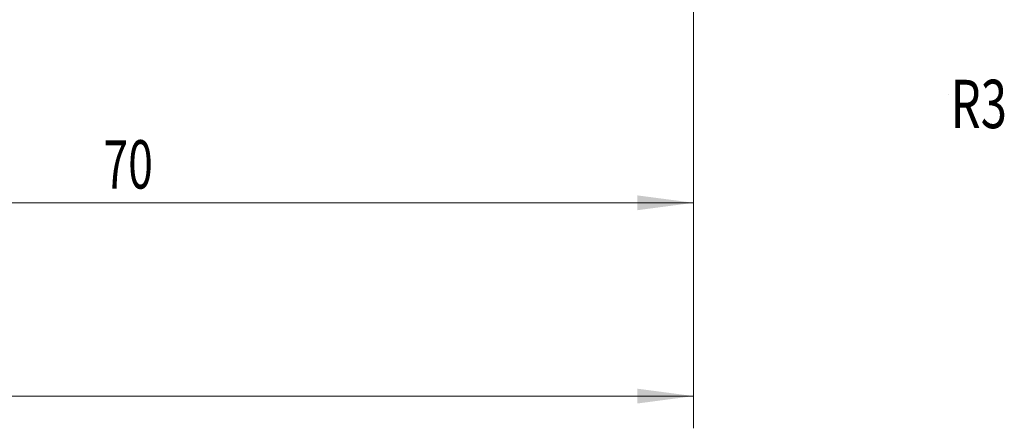
# Model space of a CAD drawing. Units: millimetres. Extents: x -52 to 89, y -57 to 25.
# Drawn here: x 28 to 89, y -42 to -17 of the extents above; entities that cross this region are included whole.
import ezdxf

# ---------------------------------------------------------------- set-up
doc = ezdxf.new("R2010")
doc.units = ezdxf.units.MM
doc.layers.add('1', color=4, linetype='Continuous')
doc.layers.add('SK2', color=7, linetype='Continuous')
doc.styles.add('iso_b_vert', font='simplex.shx')
doc.dimstyles.get("Standard").update_dxf_attribs({"dimtxt": 0.18, "dimasz": 0.18, "dimexe": 0.18, "dimexo": 0.0625, "dimgap": 0.09, "dimtad": 1, "dimzin": 0, "dimdsep": 52, "dimtxsty": 'Standard', "dimcen": 0.09, "dimadec": 0, "dimazin": 0, "dimtfac": 1, "dimtdec": 4, "dimtofl": 0, "dimtmove": 0, "dimatfit": 3, "dimfxl": 1, "dimtolj": 1, "dimtzin": 0, "dimarcsym": 0})

# ---------------------------------------------------------------- blocks, each defined once
blk = doc.blocks.new('LABLE3D_1', base_point=(84.300458, -21.3469))
at = {"layer": '1', "lineweight": 18, "insert": (85.959458, -23.461786), "char_height": 3, "attachment_point": 7, "line_spacing_factor": 1.084337, "style": 'iso_b_vert'}
blk.add_mtext('\\W0.7167;R3', dxfattribs=at)
blk = doc.blocks.new('_U0')
at = {"layer": 'SK2', "lineweight": 13}
for p, q in [((-40, 3.4125), (-40, -42.097768)), ((70, 1.4125), (70, -42.097768)), ((-40, -40.097768), (70, -40.097768))]:
    blk.add_line(p, q, dxfattribs=at)
at = {"layer": 'SK2', "lineweight": 18}
for points in [[(-40, -40.097768), (-36.500002, -39.636984), (-36.499998, -40.558552)], [(70, -40.097768), (66.500002, -40.558552), (66.499998, -39.636984)]]:
    blk.add_solid(points, dxfattribs=at)
at = {"layer": 'SK2', "lineweight": 18, "insert": (12.996143, -39.212653), "char_height": 3, "attachment_point": 7, "line_spacing_factor": 1.084337, "style": 'iso_b_vert'}
blk.add_mtext('\\W0.5296;110', dxfattribs=at)
blk = doc.blocks.new('_U1')
at = {"layer": 'SK2', "lineweight": 13}
for p, q in [((70, -4.5875), (70, -30.097768)), ((0, -6.5875), (0, -30.097768)), ((70, -28.097768), (0, -28.097768))]:
    blk.add_line(p, q, dxfattribs=at)
at = {"layer": 'SK2', "lineweight": 18}
for points in [[(0, -28.097768), (3.499998, -27.636984), (3.500002, -28.558552)], [(70, -28.097768), (66.500002, -28.558552), (66.499998, -27.636984)]]:
    blk.add_solid(points, dxfattribs=at)
at = {"layer": 'SK2', "lineweight": 18, "insert": (33.367172, -27.212653), "char_height": 3, "attachment_point": 7, "line_spacing_factor": 1.084337, "style": 'iso_b_vert'}
blk.add_mtext('\\W0.6740;70', dxfattribs=at)

msp = doc.modelspace()

# ---------------------------------------------------------------- linework, layer by layer
at = {"layer": '1', "lineweight": 13}
msp.add_line((85.8, -21.347), (85.8, -21.347), dxfattribs=at)

# ---------------------------------------------------------------- block references
at = {"layer": '1', "lineweight": 18}
msp.add_blockref('LABLE3D_1', (84.3, -21.347), dxfattribs=at)

# ---------------------------------------------------------------- dimensions: what is measured, and where the dimension line sits
at = {"layer": 'SK2', "lineweight": 18}
for base, p1, p2, picture, middle in [((70, -40.098), (-40, 5), (70, 3), '_U0', (15, -40.098)), ((0, -28.098), (70, -3), (0, -5), '_U1', (35, -28.098))]:
    dim = msp.add_linear_dim(base=base, p1=p1, p2=p2, dimstyle='Standard', override={"dimtxt": 3, "dimasz": 3.5, "dimexe": 2, "dimexo": 1.5875, "dimgap": 1.5, "dimtad": 1, "dimtih": 1, "dimtoh": 0, "dimdec": 2, "dimlfac": 1, "dimzin": 8, "dimdsep": 46, "dimlunit": 2, "dimpost": '', "dimtxsty": 'iso_b_vert', "dimsah": 1, "dimse1": 0, "dimse2": 0, "dimsd1": 0, "dimsd2": 0, "dimclrd": 2, "dimclre": 2, "dimclrt": 2, "dimtol": 0, "dimtm": -0.1, "dimtfac": 1.166667, "dimtdec": 2, "dimtofl": 1, "dimtmove": 0, "dimtzin": 8, "dimlwd": 13, "dimlwe": 13}, dxfattribs=at)
    dim.commit()
    dim.dimension.update_dxf_attribs({"geometry": picture, "text_midpoint": middle})

doc.saveas('drawing.dxf')
